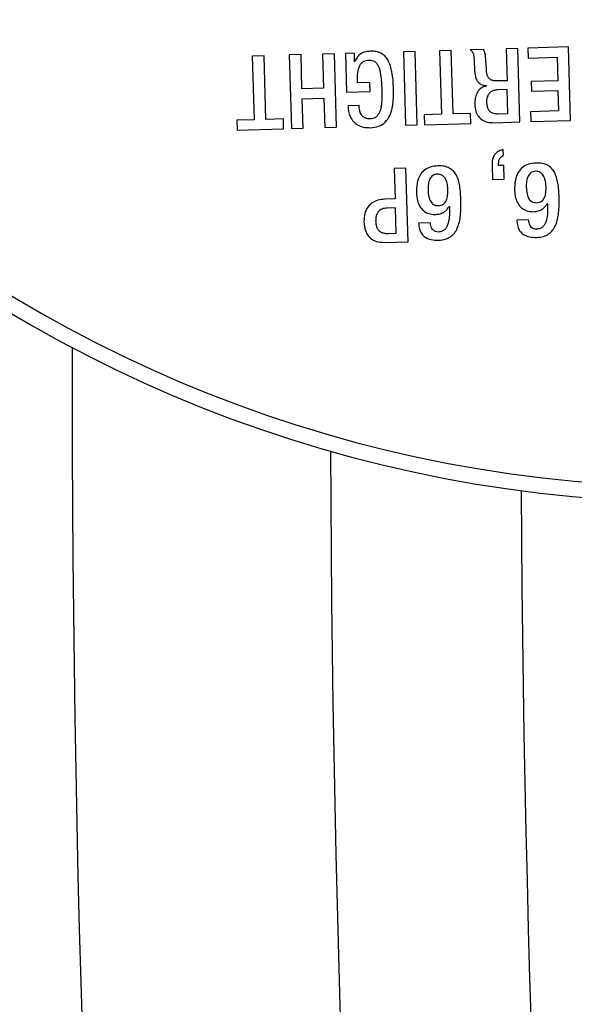
# Model space of a CAD drawing. Extents: x 0 to 16.4, y 0 to 10.4.
# Drawn here: x 2.3 to 2.4, y 7.9 to 8 of the extents above; entities that cross this region are included whole.
import ezdxf

# ---------------------------------------------------------------- set-up
doc = ezdxf.new("R2010")
doc.units = 0
doc.header["$MEASUREMENT"] = 0
doc.layers.get('0').update_dxf_attribs({"linetype": 'CONTINUOUS'})
doc.layers.add('tank', color=4, linetype='CONTINUOUS')

msp = doc.modelspace()

# ---------------------------------------------------------------- linework, layer by layer
at = {"color": 7, "linetype": 'Continuous', "lineweight": 25}
for p, q in [((2.367542755946152, 7.964435695763283), (2.366586366853076, 7.96440825815427)), ((2.366586366853076, 7.96440825815427), (2.366758123368518, 7.958421364108359)), ((2.367714512461594, 7.958448801717372), (2.367542755946152, 7.964435695763283)), ((2.370487055979615, 7.964520164055235), (2.369531231795781, 7.964492742652764)), ((2.369531231795781, 7.964492742652764), (2.369679894044884, 7.959310842381326)), ((2.370635718228717, 7.959338263783797), (2.370487055979615, 7.964520164055235)), ((2.373097495439046, 7.964595054302178), (2.372015696788912, 7.964564018849549)), ((2.375906217574487, 7.964675633035482), (2.37495039338649, 7.964648211632889)), ((2.37495039338649, 7.964648211632889), (2.375024975711872, 7.962048505423125)), ((2.376077974089929, 7.95868873898957), (2.375906217574487, 7.964675633035482)), ((2.380024396246815, 7.964793778439974), (2.376720814781086, 7.964699002812294)), ((2.376720814781086, 7.964699002812294), (2.376743909047425, 7.963894009037828)), ((2.380196152762258, 7.958806884394063), (2.380024396246815, 7.964793778439974)), ((2.355238496730925, 7.964082701928467), (2.354282672547091, 7.964055280525995)), ((2.354282672547091, 7.964055280525995), (2.35443133479618, 7.958873380254557)), ((2.355387158980028, 7.958900801657029), (2.355238496730925, 7.964082701928467)), ((2.358250020805874, 7.964169098794242), (2.357294196622041, 7.964141677391771)), ((2.357294196622041, 7.964141677391771), (2.357465953137483, 7.95815478334586)), ((2.358329886451108, 7.961385232606437), (2.358250020805874, 7.964169098794242)), ((2.360966662952185, 7.964247035865645), (2.360010838764174, 7.964219614463053)), ((2.360010838764174, 7.964219614463053), (2.360090704409407, 7.961435748275248)), ((2.361138419467627, 7.958260141819741), (2.360966662952185, 7.964247035865645)), ((2.362594727550706, 7.964293743007756), (2.361873905057513, 7.964273063510388)), ((2.361873905057513, 7.964273063510388), (2.361964353549103, 7.96112031245257)), ((2.362614693962078, 7.963597776458725), (2.362594727550706, 7.964293743007756)), ((2.362631641200513, 7.963598262653838), (2.362614693962078, 7.963597776458725)), ((2.376743909047425, 7.963894009037828), (2.379091666329321, 7.963961363263037)), ((2.379091666329321, 7.963961363263037), (2.379146509134392, 7.962049714891199)), ((2.375024975711872, 7.962048505423125), (2.374245402795841, 7.962026140449472)), ((2.379146509134392, 7.962049714891199), (2.376999859071921, 7.961988130181039)), ((2.376999859071921, 7.961988130181039), (2.37702295333826, 7.961183136406566)), ((2.360090704409407, 7.961435748275248), (2.358329886451108, 7.961385232606437)), ((2.361964353549103, 7.96112031245257), (2.363876001921218, 7.961175155257648)), ((2.363855322423722, 7.961895977755004), (2.362849221433185, 7.961867113973723)), ((2.363876001921218, 7.961175155257648), (2.363855322423722, 7.961895977755004)), ((2.373358668781412, 7.961639993275815), (2.373359154976489, 7.961623046038474)), ((2.375045655209311, 7.961327682927381), (2.374282464622715, 7.961305787942306)), ((2.375101470404536, 7.959382140080875), (2.375045655209311, 7.961327682927381)), ((2.37702295333826, 7.961183136406566), (2.379169603400731, 7.961244721116733)), ((2.379169603400731, 7.961244721116733), (2.379217234312085, 7.959584456766065)), ((2.358352980717447, 7.960580238831971), (2.360113798675746, 7.960630754500782)), ((2.358421777321317, 7.958182204748331), (2.358352980717447, 7.960580238831971)), ((2.360113798675746, 7.960630754500782), (2.360182595279616, 7.958232720417149)), ((2.362985498937766, 7.960033561824167), (2.362079951555677, 7.960007582800364)), ((2.362079951555677, 7.960007582800364), (2.362083079410686, 7.959898555573714)), ((2.362989599182944, 7.959890640122842), (2.362985498937766, 7.960033561824167)), ((2.379217234312085, 7.959584456766065), (2.376936701071676, 7.959519031114679)), ((2.35443133479618, 7.958873380254557), (2.353030928080321, 7.95883320433431)), ((2.353030928080321, 7.95883320433431), (2.35305402234666, 7.958028210559844)), ((2.356812986549292, 7.958941706869821), (2.355387158980028, 7.958900801657029)), ((2.356836080815631, 7.958136713095355), (2.356812986549292, 7.958941706869821)), ((2.369679894044884, 7.959310842381326), (2.368279487333174, 7.959270666461192)), ((2.368279487333174, 7.959270666461192), (2.368302581599513, 7.958465672686726)), ((2.372061545797981, 7.959379168996589), (2.370635718228717, 7.959338263783797)), ((2.372084640064321, 7.958574175222124), (2.372061545797981, 7.959379168996589)), ((2.374288003013836, 7.959358802717061), (2.375101470404536, 7.959382140080875)), ((2.376936701071676, 7.959519031114679), (2.376959795338029, 7.958714037340213)), ((2.376959795338029, 7.958714037340213), (2.380196152762258, 7.958806884394063)), ((2.35305402234666, 7.958028210559844), (2.356836080815631, 7.958136713095355)), ((2.357465953137483, 7.95815478334586), (2.358421777321317, 7.958182204748331)), ((2.360182595279616, 7.958232720417149), (2.361138419467627, 7.958260141819741)), ((2.366758123368518, 7.958421364108359), (2.367714512461594, 7.958448801717372)), ((2.368302581599513, 7.958465672686726), (2.372084640064321, 7.958574175222124)), ((2.37396521850116, 7.958628126669536), (2.376077974089929, 7.95868873898957)), ((2.374735681732579, 7.955952836404043), (2.37472172793378, 7.956439222115668)), ((2.366796963897576, 7.954919428180032), (2.365841139709579, 7.95489200677744)), ((2.365841139709579, 7.95489200677744), (2.365912107984732, 7.952418275036065)), ((2.36696872041289, 7.948932534138292), (2.366796963897576, 7.954919428180032)), ((2.373802386905075, 7.955120405021409), (2.373834135443834, 7.954013750422368)), ((2.374339049420859, 7.955135801197278), (2.374335435370702, 7.955261775663173)), ((2.374758776000396, 7.95514784262881), (2.374339049420859, 7.955135801197278)), ((2.374790524539113, 7.954041188031438), (2.374758776000396, 7.95514784262881)), ((2.373834135443834, 7.954013750422368), (2.374790524539113, 7.954041188031438)), ((2.365912107984732, 7.952418275036065), (2.365073784645991, 7.952394224586135)), ((2.365932787482157, 7.951697452541302), (2.365253768174389, 7.951677972325127)), ((2.365992216727468, 7.94962593523057), (2.365932787482157, 7.951697452541302)), ((2.370303158183139, 7.951814352426821), (2.370328500326314, 7.951798118275603)), ((2.378297734943834, 7.952043706852725), (2.378323641994916, 7.952027488908007)), ((2.368780495505154, 7.9504782267877), (2.367824671319246, 7.950450805385165)), ((2.376775072265849, 7.950707581213605), (2.37581924807994, 7.950680159811069)), ((2.365380421461159, 7.949608383588219), (2.365992216727468, 7.94962593523057)), ((2.365074019277932, 7.948878177528291), (2.36696872041289, 7.948932534138292))]:
    msp.add_line(p, q, dxfattribs=at)
for radius, start, end in [(0.1093749999999999, 185.0895826188054, 358.1969988101884), (0.108125, 185.2379721475795, 358.0486151400852)]:
    msp.add_arc((2.390591349911963, 8.037089593448362), radius, start, end, dxfattribs=at)
for points, knots in [([(2.363916065651315, 7.964449248099809), (2.36374289337609, 7.964436429023158), (2.363427548053201, 7.964413085587486), (2.363039698872191, 7.964210575559703), (2.362787400818538, 7.963923512189508), (2.36268556711247, 7.963710868077795), (2.362631641200513, 7.963598262653838)], [0, 0, 0, 0, 0.3139201094527134, 0.5716459990601349, 0.7731656734331082, 1, 1, 1, 1]), ([(2.365783080058412, 7.961389302096213), (2.365759333398989, 7.961852455683468), (2.365718247977489, 7.962653783567601), (2.365451474922542, 7.963578086355524), (2.365086105079461, 7.964070250848684), (2.364755857383718, 7.964307999443013), (2.364355171834722, 7.964440699135379), (2.364068208959543, 7.964446286019607), (2.363916065651315, 7.964449248099809)], [0, 0, 0, 0, 0.3424154591081054, 0.5924321065263111, 0.6937746794983954, 0.7890881434299521, 0.8881777735767921, 1, 1, 1, 1]), ([(2.372015696788912, 7.964564018849549), (2.372053427822967, 7.964537915558251), (2.372134714971216, 7.964481679036693), (2.372227268998151, 7.964364347383741), (2.372293129221793, 7.964216951498072), (2.372307853137476, 7.96411053806654), (2.372315885266579, 7.964052487855012)], [0, 0, 0, 0, 0.2225316284287524, 0.4794186517631161, 0.7160146332397176, 1, 1, 1, 1]), ([(2.373271952550047, 7.96407143563887), (2.373257121711807, 7.964188665014545), (2.373233409873071, 7.964376093668674), (2.373134529836312, 7.964535391212356), (2.373097495439046, 7.964595054302178)], [0, 0, 0, 0, 0.6254613319980964, 1, 1, 1, 1]), ([(2.362849221433185, 7.961867113973723), (2.362846933607548, 7.9621471223775), (2.362843027566248, 7.962625185203107), (2.362960959819949, 7.963182203485585), (2.363151904839077, 7.963479568065607), (2.363329886181139, 7.963623805339465), (2.363550118765664, 7.963708123617861), (2.363709763983627, 7.963718353165012), (2.363794404561878, 7.96372377665841)], [0, 0, 0, 0, 0.3555510733667435, 0.6070380334528328, 0.7060976356908337, 0.7979254794786358, 0.8928642869149085, 1, 1, 1, 1]), ([(2.363794404561878, 7.96372377665841), (2.363870873383183, 7.963722194108596), (2.364018560702851, 7.963719137666294), (2.364230493728121, 7.963639166053509), (2.364410108725982, 7.963482396571143), (2.364624521544007, 7.963119118717996), (2.364780695718968, 7.962383044661591), (2.364810062157011, 7.96173312230666), (2.364827985165411, 7.96133645983768)], [0, 0, 0, 0, 0.07912559858868075, 0.1528184608055398, 0.2302315372909495, 0.3223986666951841, 0.5864444178425994, 1, 1, 1, 1]), ([(2.372315885266579, 7.964052487855012), (2.372330112890344, 7.963827810555278), (2.372355755314066, 7.963422875014322), (2.372375374081761, 7.96301760461157), (2.372384107433623, 7.962837197305644)], [0, 0, 0, 0, 0.5548470732005892, 1, 1, 1, 1]), ([(2.37334623356684, 7.962940559465826), (2.373336328412227, 7.963160558421384), (2.373319332549292, 7.963538045925381), (2.373285900477759, 7.963914414083709), (2.373271952550047, 7.96407143563887)], [0, 0, 0, 0, 0.5827979820015505, 1, 1, 1, 1]), ([(2.372384107433623, 7.962837197305644), (2.372398152598185, 7.96269744721546), (2.372423468210163, 7.962445555609476), (2.372536741874645, 7.962112517986013), (2.372724217644111, 7.961853123948535), (2.373011022876119, 7.961682724575438), (2.37323832765046, 7.961654785145489), (2.373358668781412, 7.961639993275815)], [0, 0, 0, 0, 0.2438489786234634, 0.4395239442320752, 0.6046647565478036, 0.7906991155651559, 1, 1, 1, 1]), ([(2.374245402795841, 7.962026140449472), (2.374137638617901, 7.962026985351846), (2.373944834093555, 7.962028496995172), (2.373683408172829, 7.962113810578115), (2.37348667540609, 7.962296724891351), (2.373375262375978, 7.962587374061497), (2.373356661167724, 7.962813689761409), (2.37334623356684, 7.962940559465826)], [0, 0, 0, 0, 0.2170363011568708, 0.3883069644063334, 0.5418055287703598, 0.7431420040431156, 1, 1, 1, 1]), ([(2.364827985165411, 7.96133645983768), (2.36483209065654, 7.960944317248957), (2.364838810054897, 7.960302503107206), (2.364707732482875, 7.959567774797149), (2.364495136485493, 7.959204865019634), (2.364310467813473, 7.959045466795351), (2.364091291669743, 7.958959006235423), (2.363936282874368, 7.958947757483299), (2.363855830120917, 7.958941919149558)], [0, 0, 0, 0, 0.4080195824576767, 0.6677997893122843, 0.759863969708021, 0.8392031843420865, 0.9165431449711602, 1, 1, 1, 1]), ([(2.363884983236721, 7.958221339752276), (2.364120634687813, 7.95824349613101), (2.364565398450713, 7.958285313630261), (2.365149726016204, 7.958648760748437), (2.365564032966992, 7.959291031528833), (2.365783270647958, 7.960236325260942), (2.365783148900567, 7.960972839559245), (2.365783080058412, 7.961389302096213)], [0, 0, 0, 0, 0.1675760356306679, 0.3162796063116007, 0.4735975308982837, 0.7023453471894447, 1, 1, 1, 1]), ([(2.373359154976489, 7.961623046038474), (2.373192239587985, 7.961569379930905), (2.372861645472247, 7.96146308835687), (2.372560643389624, 7.961051146650581), (2.372414397059321, 7.960596481179918), (2.372406963305911, 7.960289110092658), (2.372403050984678, 7.960127343302601)], [0, 0, 0, 0, 0.2655848950286402, 0.5260198254274684, 0.7505482637427582, 1, 1, 1, 1]), ([(2.374282464622715, 7.961305787942306), (2.374176768117186, 7.961296547254944), (2.373978295352179, 7.961279195453548), (2.373713021493364, 7.961157820273412), (2.373502966519402, 7.960955614178763), (2.373367044624223, 7.960659142407222), (2.373358894908042, 7.960428574698922), (2.373354548034404, 7.960305595116521)], [0, 0, 0, 0, 0.205113771415005, 0.3851546193322696, 0.554720347642781, 0.7624979399598297, 1, 1, 1, 1]), ([(2.362083079410686, 7.959898555573714), (2.362093253197491, 7.959778149336271), (2.362115813489771, 7.959511149451052), (2.36225135981879, 7.959099051895462), (2.362495615702022, 7.958714720971534), (2.362859738825199, 7.958420995766316), (2.363330242450109, 7.958237221166909), (2.363688001966912, 7.958226979036956), (2.363884983236721, 7.958221339752276)], [0, 0, 0, 0, 0.1304332226170111, 0.2892346460420189, 0.4644403513127757, 0.6152531194299438, 0.7881595722056455, 0.9999999999999999, 0.9999999999999999, 0.9999999999999999, 0.9999999999999999]), ([(2.363855830120917, 7.958941919149558), (2.363746883829696, 7.958946972789205), (2.363546933171497, 7.958956247805018), (2.363292646017731, 7.95909906954037), (2.363050365175715, 7.959396621499151), (2.363014658557224, 7.959686911079244), (2.362989599182944, 7.959890640122842)], [0, 0, 0, 0, 0.2235382755364671, 0.4102629361703725, 0.586114775649906, 1, 1, 1, 1]), ([(2.372403050984678, 7.960127343302601), (2.372418856956562, 7.959939602325241), (2.372447663910213, 7.959597437624693), (2.372657067942773, 7.959152561684546), (2.372991785320954, 7.958830364557647), (2.373446630501411, 7.958643537678418), (2.373787995702392, 7.958633393243636), (2.37396521850116, 7.958628126669536)], [0, 0, 0, 0, 0.2285320659736915, 0.4165079303322317, 0.5854530297889717, 0.7847842308843783, 1, 1, 1, 1]), ([(2.373354548034404, 7.960305595116521), (2.373362095598784, 7.960196669062212), (2.373376021959535, 7.959995684552075), (2.3734731537344, 7.959723986680514), (2.37365159606947, 7.959505349431657), (2.373938813969394, 7.959367709905811), (2.374164388518713, 7.959361955902009), (2.374288003013836, 7.959358802717061)], [0, 0, 0, 0, 0.2144638857244764, 0.3957172531957065, 0.5589497661963931, 0.7583051716685995, 1, 1, 1, 1]), ([(2.37472172793378, 7.956439222115668), (2.374599362877637, 7.95640496060229), (2.374373766980233, 7.956341795045864), (2.374097077660201, 7.956144119127471), (2.373906254427572, 7.955870090842067), (2.37380569447294, 7.955518311058738), (2.373803530260409, 7.955257952612667), (2.373802386905075, 7.955120405021409)], [0, 0, 0, 0, 0.2133417670779106, 0.3933232976717844, 0.5613680377157754, 0.7682703566122285, 1, 1, 1, 1]), ([(2.374335435370702, 7.955261775663173), (2.374338396062006, 7.955356319894475), (2.374343850671144, 7.955530502805763), (2.374438114070847, 7.955746307944009), (2.374574726466383, 7.95588988485297), (2.374681925584801, 7.955931811724559), (2.374735681732579, 7.955952836404043)], [0, 0, 0, 0, 0.3272719100132074, 0.6029471420790904, 0.800893585488197, 1, 1, 1, 1]), ([(2.36940290258679, 7.955111786863112), (2.369189383006647, 7.955092699869395), (2.368792122261402, 7.955057187841197), (2.368269115484997, 7.954784181262168), (2.3678813501728, 7.954322539713472), (2.36765812750061, 7.953661059733227), (2.367650201945457, 7.953154535377882), (2.367645891304837, 7.952879041180379)], [0, 0, 0, 0, 0.1974189350353961, 0.3673049244641715, 0.5316276070474104, 0.7452563234712798, 1, 1, 1, 1]), ([(2.371270692523785, 7.952320415214933), (2.371252591058953, 7.952707920908415), (2.371219953547472, 7.953406605883819), (2.370998500797716, 7.954231335034619), (2.370657674861368, 7.954709356055487), (2.37032096129254, 7.954957958381746), (2.369889594813975, 7.955102572801144), (2.369573839253482, 7.955108550688484), (2.36940290258679, 7.955111786863112)], [0, 0, 0, 0, 0.3028355597698831, 0.5460220564219955, 0.6513448382435663, 0.7547620168081667, 0.8672385584391469, 1, 1, 1, 1]), ([(2.377397479347485, 7.955341141289017), (2.37718402937829, 7.955322050593734), (2.376786850158913, 7.955286527386688), (2.376263929835849, 7.955013512638379), (2.375876115540683, 7.95455190666741), (2.375652744360101, 7.95389043849117), (2.375644792760644, 7.953383893805215), (2.375640468065532, 7.953108395606277)], [0, 0, 0, 0, 0.1973638051830733, 0.367246724715239, 0.5315904258542231, 0.745242625934212, 1, 1, 1, 1]), ([(2.379265269284479, 7.952549769640838), (2.379247167819647, 7.952937275334319), (2.379214530308166, 7.953635960309724), (2.378993077558411, 7.954460689460523), (2.378652251622063, 7.954938710481391), (2.378315538053235, 7.95518731280765), (2.377884171574669, 7.955331927227048), (2.377568416014176, 7.955337905114389), (2.377397479347485, 7.955341141289017)], [0, 0, 0, 0, 0.3028355597698854, 0.5460220564219997, 0.6513448382435677, 0.7547620168081725, 0.8672385584391518, 1, 1, 1, 1]), ([(2.36934645825186, 7.954438504593133), (2.369278239436602, 7.954432046241697), (2.369148397729637, 7.954419753982277), (2.368974219995485, 7.954334608168997), (2.368837213684165, 7.954207159635912), (2.368695546271899, 7.953979312968434), (2.36860106626566, 7.953614233429347), (2.368584668746726, 7.953122905512265), (2.368629137037351, 7.952633082117321), (2.368755235609205, 7.952259425874599), (2.36891743613406, 7.952052703754203), (2.369061291126576, 7.951948140943719), (2.36923292292912, 7.951886381828208), (2.369355636348251, 7.95188295761219), (2.369419825089485, 7.951881166478683)], [0, 0, 0, 0, 0.06047034281761411, 0.115093944435692, 0.1686585739260938, 0.224810575394575, 0.3512880463937006, 0.4977938936501884, 0.6605294271648783, 0.7871078848455202, 0.8407288615280245, 0.891472302166162, 0.9432315034335558, 1, 1, 1, 1]), ([(2.369419825089485, 7.951881166478683), (2.369498968235964, 7.951887871582015), (2.369645953595173, 7.951900324359853), (2.369841280349908, 7.951989000617322), (2.369987694533725, 7.952124068521327), (2.370128131837069, 7.952364015176206), (2.370204701889099, 7.952744231382395), (2.37021429957081, 7.953221669409819), (2.370165686621851, 7.953692918864169), (2.370031849067294, 7.954040166580759), (2.369866837743151, 7.954248087387169), (2.369718403708566, 7.954360511783355), (2.369540859483342, 7.954431229545014), (2.369412936568997, 7.954436016785044), (2.36934645825186, 7.954438504593133)], [0, 0, 0, 0, 0.06906790966269183, 0.1282735393104776, 0.1837779164454809, 0.2407266150014763, 0.3686598748852571, 0.5169771545139359, 0.6585053825981014, 0.7808900736811795, 0.8359159573622462, 0.8887128196514363, 0.9421668548800947, 1, 1, 1, 1]), ([(2.377341599920461, 7.954667875225537), (2.377273381105203, 7.954661416874108), (2.377143539398238, 7.954649124614688), (2.3769693616641, 7.954563978801401), (2.376832355352766, 7.954436530268316), (2.376690687940501, 7.954208683600838), (2.376596207934261, 7.953843604061751), (2.376579810415341, 7.953352276144669), (2.376624278705952, 7.952862452749725), (2.376750377277821, 7.952488796507003), (2.376912577802662, 7.952282074386607), (2.377056432795191, 7.952177511576123), (2.377228064597722, 7.952115752460612), (2.377350778016853, 7.952112328244594), (2.377414966758087, 7.952110537111095)], [0, 0, 0, 0, 0.06047034281761491, 0.1150939444356897, 0.1686585739261008, 0.2248105753945837, 0.3512880463936978, 0.4977938936501913, 0.6605294271648946, 0.787107884845521, 0.8407288615280251, 0.8914723021661625, 0.9432315034335559, 1, 1, 1, 1]), ([(2.377414966758087, 7.952110537111095), (2.377494109876229, 7.952117242218767), (2.377641095182801, 7.952129695004684), (2.377836422282291, 7.952218371209261), (2.377982835267408, 7.952353439297168), (2.378123279007218, 7.952593384964578), (2.378199789583041, 7.952973610295436), (2.378209667692806, 7.953451008006679), (2.378160074520229, 7.953922426054985), (2.378007037230608, 7.954325792368321), (2.377772220341361, 7.95456705838741), (2.377535827141989, 7.954660473886397), (2.377408009723615, 7.954665344573696), (2.377341599920461, 7.954667875225537)], [0, 0, 0, 0, 0.06912658157528934, 0.1283825053110985, 0.1839340323885321, 0.2409311078112996, 0.368973044634609, 0.5174163170508215, 0.6590671335940482, 0.7815696888673556, 0.8886857485104764, 0.9421647094415606, 1, 1, 1, 1]), ([(2.365073784645991, 7.952394224586135), (2.364879685819508, 7.952376908134246), (2.364515064977672, 7.952344378626568), (2.364029178168769, 7.952118296963695), (2.363645886664193, 7.951747486064212), (2.363396562419913, 7.951211260650352), (2.363380632917886, 7.950795031967969), (2.363372199071526, 7.950574660436642)], [0, 0, 0, 0, 0.2066471452550324, 0.388193259253606, 0.5589959517181332, 0.7665111955161418, 0.9999999999999999, 0.9999999999999999, 0.9999999999999999, 0.9999999999999999]), ([(2.367645891304837, 7.952879041180379), (2.367662320260697, 7.952677567098155), (2.36769262326232, 7.952305950697562), (2.367893260909375, 7.951814422921947), (2.368208210391805, 7.951434481868281), (2.368648426930582, 7.951182680792732), (2.368990345551216, 7.951162215067361), (2.36916371591686, 7.951151837889645)], [0, 0, 0, 0, 0.2339422176489174, 0.4315034664112393, 0.6060233477426926, 0.8002335288653343, 0.9999999999999999, 0.9999999999999999, 0.9999999999999999, 0.9999999999999999]), ([(2.369467560449115, 7.949054540922715), (2.36964666063688, 7.949070207009042), (2.369981292141651, 7.949099477587188), (2.370426588947884, 7.949309699493901), (2.370762425843131, 7.949630488866189), (2.371089278089434, 7.950206954918711), (2.3712783178102, 7.951130942247742), (2.371273372995367, 7.951902286858099), (2.371270692523785, 7.952320415214933)], [0, 0, 0, 0, 0.1268964539852693, 0.2370938404628832, 0.342244333283072, 0.4519330705273225, 0.7029053919898083, 1, 1, 1, 1]), ([(2.375640468065532, 7.953108395606277), (2.375656896864276, 7.952906921158769), (2.375687199817881, 7.95253530111941), (2.375887864817363, 7.952043761993513), (2.376202910242005, 7.951663804079528), (2.376643324525508, 7.951412023523366), (2.376985389310823, 7.951391577255945), (2.377158857585476, 7.951381208522049)], [0, 0, 0, 0, 0.2338978516391431, 0.4314250760137437, 0.605928618100247, 0.8001580822175751, 1, 1, 1, 1]), ([(2.377462137209809, 7.94928389534862), (2.377641237397574, 7.949299561434946), (2.377975868902345, 7.949328832013093), (2.378421165708579, 7.949539053919805), (2.378757002603825, 7.949859843292094), (2.379083854850128, 7.950436309344616), (2.379272894570894, 7.951360296673647), (2.379267949756061, 7.952131641284003), (2.379265269284479, 7.952549769640838)], [0, 0, 0, 0, 0.1268964539852723, 0.2370938404628944, 0.3422443332830783, 0.4519330705273302, 0.7029053919898011, 0.9999999999999999, 0.9999999999999999, 0.9999999999999999, 0.9999999999999999]), ([(2.365253768174389, 7.951677972325127), (2.365115561794516, 7.951663050033288), (2.36484460364793, 7.951633794390075), (2.364551660670363, 7.951417495407851), (2.36440359624658, 7.951162488775536), (2.364331922366366, 7.950907475060189), (2.364329078614253, 7.950720425570593), (2.364327537062371, 7.950619029076568)], [0, 0, 0, 0, 0.2586869455765665, 0.5071642523265045, 0.6485916122801968, 0.8095072135152043, 1, 1, 1, 1]), ([(2.36916371591686, 7.951151837889645), (2.369301111776016, 7.951163661900138), (2.369564109752991, 7.951186294975519), (2.369897442863637, 7.951338809601777), (2.37014763324334, 7.951553462530425), (2.370250399713035, 7.951725851175395), (2.370303158183139, 7.951814352426821)], [0, 0, 0, 0, 0.2967527982523259, 0.5680330257823037, 0.778235870475341, 1, 1, 1, 1]), ([(2.370328500326314, 7.951798118275603), (2.37034064044264, 7.95133978912448), (2.370355494289575, 7.950779007756109), (2.370136778927025, 7.950166363626527), (2.369974928292541, 7.949928966381725), (2.369734380761519, 7.949758922958599), (2.369541618587197, 7.949736618935026), (2.369439849711759, 7.949724843515886)], [0, 0, 0, 0, 0.5398789361850495, 0.6605603153271189, 0.7712649894243709, 0.8792392497007628, 1, 1, 1, 1]), ([(2.377158857585476, 7.951381208522049), (2.377296166327246, 7.951393038913478), (2.377559068411562, 7.951415690308599), (2.377892290705438, 7.951568171452911), (2.378142450725397, 7.951782782798295), (2.378245063408334, 7.951955202877675), (2.378297734943834, 7.952043706852725)], [0, 0, 0, 0, 0.2966644570389278, 0.5680170329369844, 0.778261268200257, 0.9999999999999999, 0.9999999999999999, 0.9999999999999999, 0.9999999999999999]), ([(2.378323641994916, 7.952027488908007), (2.378335782111256, 7.951569159756884), (2.378350635958176, 7.951008378388513), (2.378131920595626, 7.950395734258931), (2.377970069961142, 7.950158337014136), (2.377729522430121, 7.949988293591003), (2.377536760255813, 7.94996598956743), (2.377434991380374, 7.94995421414829)], [0, 0, 0, 0, 0.5398789361850573, 0.6605603153271169, 0.7712649894243706, 0.8792392497007645, 1, 1, 1, 1]), ([(2.363372199071526, 7.950574660436642), (2.363397431865968, 7.950309917877325), (2.363444846411218, 7.949812444317898), (2.363842000234973, 7.949216499426994), (2.364430371782225, 7.948903084626499), (2.364847127053173, 7.948886957531263), (2.365074019277932, 7.948878177528291)], [0, 0, 0, 0, 0.2900138713777149, 0.5449604825642969, 0.7522648526172521, 1, 1, 1, 1]), ([(2.364327537062371, 7.950619029076568), (2.364335032780494, 7.950507047847848), (2.364349035528624, 7.950297855757972), (2.36444817664597, 7.95001062721134), (2.36461658108478, 7.949802237193969), (2.364835808558786, 7.949676704160522), (2.365091266817236, 7.949611038813584), (2.365278393055055, 7.94960932048623), (2.365380421461159, 7.949608383588219)], [0, 0, 0, 0, 0.1999490976404706, 0.3735248316288693, 0.5341587337506304, 0.6666042457514992, 0.8182198402297254, 1, 1, 1, 1]), ([(2.367824671319246, 7.950450805385165), (2.367838405939983, 7.950285093063902), (2.367863913035995, 7.949977342295155), (2.368054604358326, 7.949567045984294), (2.368386840194608, 7.949252549430701), (2.368879742929556, 7.949065763118865), (2.369259938398306, 7.949058504695996), (2.369467560449115, 7.949054540922715)], [0, 0, 0, 0, 0.2016855550103555, 0.3745580541364635, 0.5382608771503685, 0.7478475376513115, 1, 1, 1, 1]), ([(2.369439849711759, 7.949724843515886), (2.36935913004975, 7.949729521423825), (2.369208450676316, 7.949738253673436), (2.369018311384087, 7.949854953737846), (2.368832747154149, 7.950090234227075), (2.368802033732143, 7.950318295531977), (2.368780495505154, 7.9504782267877)], [0, 0, 0, 0, 0.2137386065479969, 0.3989858047705147, 0.5785301895525882, 1, 1, 1, 1]), ([(2.37581924807994, 7.950680159811069), (2.375832993338426, 7.950514444728652), (2.375858521180666, 7.950206676891147), (2.376049339949821, 7.949796393950171), (2.376381642743089, 7.949481938478305), (2.376874471248817, 7.949295143024001), (2.377254590101478, 7.949287867711588), (2.377462137209809, 7.94928389534862)], [0, 0, 0, 0, 0.2016981259478927, 0.3745959338493064, 0.5383316745147243, 0.7479264043521046, 1, 1, 1, 1]), ([(2.377434991380374, 7.94995421414829), (2.37735425599694, 7.949958895595136), (2.377203526308, 7.949967635666665), (2.377013292251808, 7.950084319014485), (2.376827500859724, 7.950319530181281), (2.376796682079776, 7.950547635848222), (2.376775072265849, 7.950707581213605)], [0, 0, 0, 0, 0.2137262157490936, 0.3990181832449279, 0.5785976843276938, 0.9999999999999999, 0.9999999999999999, 0.9999999999999999, 0.9999999999999999])]:
    msp.add_open_spline(points, degree=3, knots=knots, dxfattribs=at)
at = {"layer": 'tank'}
for radius, start, end in [(2, 131.2861264200533, 228.7138735799463), (1.783926296994199, 138.2715579282731, 221.7284214756617), (1.769235512691098, 138.8078202342342, 221.1921902751987), (1.705136420546869, 179.0805715205776, 218.6667642016006), (1.674119353308078, 179.8894911794563, 217.3203133830431), (1.653090850084138, 180.1801027534971, 216.3535043995394), (1.637582316464743, 180.2945521836868, 215.6096905899006)]:
    msp.add_arc((4.01373955427373, 7.937086944595305), radius, start, end, dxfattribs=at)

doc.saveas('drawing.dxf')
